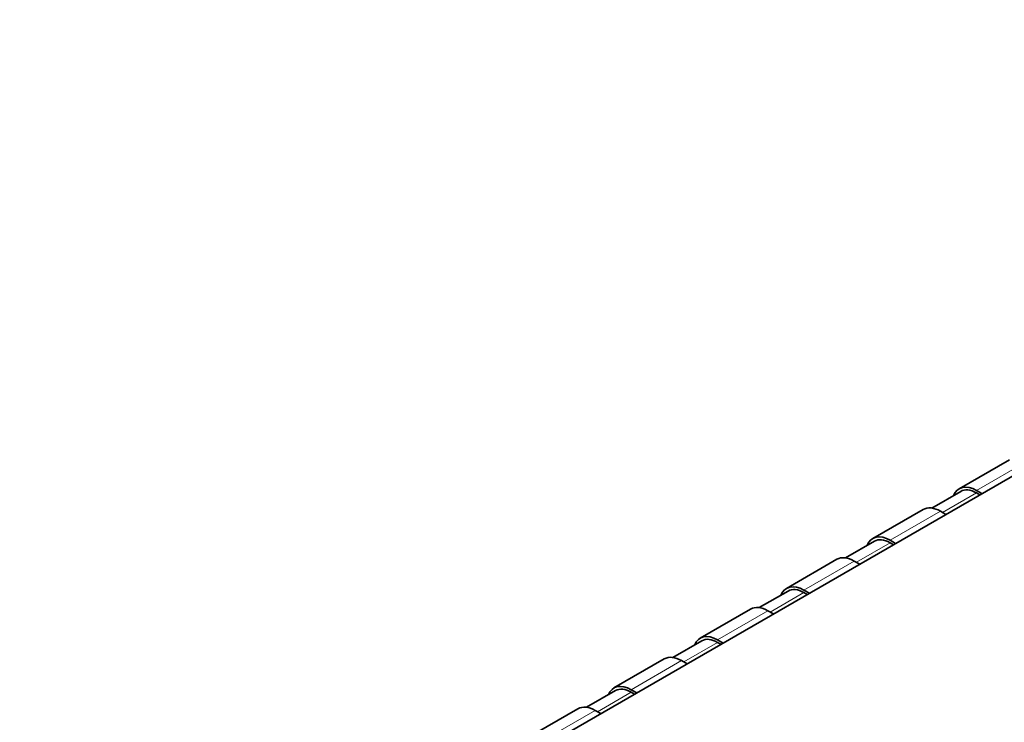
# Model space of a CAD drawing. Units: millimetres. Extents: x 35 to 2069, y 35 to 1450.
# Drawn here: x 1350 to 1398, y 412 to 447 of the extents above; entities that cross this region are included whole.
import ezdxf

# ---------------------------------------------------------------- set-up
doc = ezdxf.new("R2010")
doc.units = ezdxf.units.MM
doc.header["$LTSCALE"] = 5
doc.layers.add('Visible (ISO)', color=7, linetype='Continuous', lineweight=35)
doc.layers.add('Visible Narrow (ISO)', color=7, linetype='Continuous', lineweight=18)

msp = doc.modelspace()

# ---------------------------------------------------------------- linework, layer by layer
at = {"layer": 'Visible (ISO)'}
for p, q in [((1437.574, 446.961), (1349.893, 396.339)), ((1398.553, 425.319), (1396.078, 423.89)), ((1396.153, 423.76), (1394.735, 422.941)), ((1397.198, 423.65), (1396.928, 423.806)), ((1397.092, 423.589), (1396.928, 423.684)), ((1394.311, 422.87), (1391.836, 421.441)), ((1395.161, 422.785), (1395.43, 422.63)), ((1391.911, 421.311), (1390.492, 420.492)), ((1392.955, 421.201), (1392.686, 421.357)), ((1392.849, 421.14), (1392.686, 421.234)), ((1390.068, 420.42), (1387.593, 418.991)), ((1390.918, 420.336), (1391.188, 420.18)), ((1387.668, 418.861), (1386.249, 418.042)), ((1388.713, 418.751), (1388.443, 418.907)), ((1388.607, 418.69), (1388.443, 418.785)), ((1385.825, 417.971), (1383.35, 416.542)), ((1386.675, 417.886), (1386.945, 417.731)), ((1383.425, 416.412), (1382.007, 415.593)), ((1384.47, 416.302), (1384.2, 416.458)), ((1384.364, 416.241), (1384.2, 416.335)), ((1381.583, 415.521), (1379.108, 414.092)), ((1382.433, 415.437), (1382.702, 415.281)), ((1379.183, 413.962), (1377.764, 413.143)), ((1380.228, 413.852), (1379.958, 414.008)), ((1380.121, 413.791), (1379.958, 413.886)), ((1377.34, 413.072), (1374.865, 411.643)), ((1378.19, 412.987), (1378.46, 412.832))]:
    msp.add_line(p, q, dxfattribs=at)
for centre, major_axis, end_param in [((1396.928, 422.418), (-0.85, 1.472), 6.706415), ((1396.928, 422.418), (-0.775, 1.342), 6.283185), ((1395.161, 421.397), (-0.85, 1.472), 6.283185), ((1392.686, 419.969), (-0.85, 1.472), 6.706415), ((1392.686, 419.969), (-0.775, 1.342), 6.283185), ((1390.918, 418.948), (-0.85, 1.472), 6.283185), ((1388.443, 417.519), (-0.85, 1.472), 6.706415), ((1388.443, 417.519), (-0.775, 1.342), 6.283185), ((1386.675, 416.498), (-0.85, 1.472), 6.283185), ((1384.2, 415.07), (-0.85, 1.472), 6.706415), ((1384.2, 415.07), (-0.775, 1.342), 6.283185), ((1382.433, 414.049), (-0.85, 1.472), 6.283185), ((1379.958, 412.62), (-0.85, 1.472), 6.706415), ((1379.958, 412.62), (-0.775, 1.342), 6.283185), ((1378.19, 411.599), (-0.85, 1.472), 6.283185)]:
    msp.add_ellipse(centre, major_axis=major_axis, ratio=0.57735, start_param=5.497787, end_param=end_param, dxfattribs=at)
at = {"layer": 'Visible Narrow (ISO)'}
for p, q in [((1399.403, 425.235), (1396.928, 423.806)), ((1396.928, 423.684), (1395.267, 422.724)), ((1395.161, 422.785), (1392.686, 421.357)), ((1392.686, 421.234), (1391.024, 420.275)), ((1390.918, 420.336), (1388.443, 418.907)), ((1388.443, 418.785), (1386.781, 417.825)), ((1386.675, 417.886), (1384.2, 416.458)), ((1384.2, 416.335), (1382.539, 415.376)), ((1382.433, 415.437), (1379.958, 414.008)), ((1379.958, 413.886), (1378.296, 412.926)), ((1378.19, 412.987), (1375.715, 411.559))]:
    msp.add_line(p, q, dxfattribs=at)

doc.saveas('drawing.dxf')
